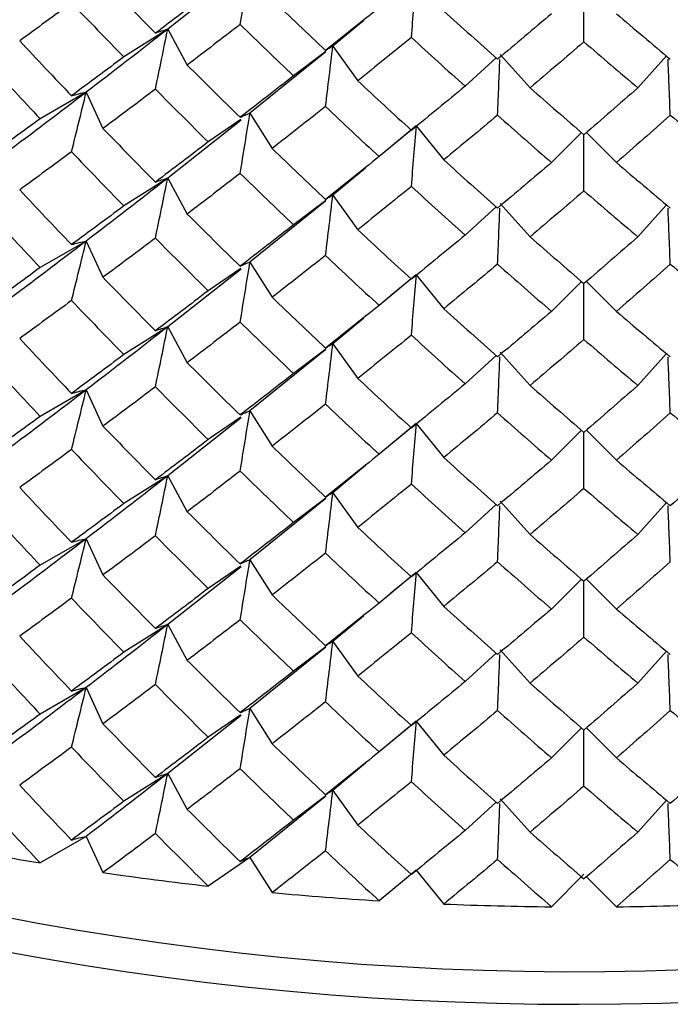
# Paper-space layout '_Isometric' of a CAD drawing. Units: inches. Extents: x -4.21 to 4.21, y -2.22 to 6.34.
# Drawn here: x -2.98 to -2.75, y 1.88 to 2.23 of the extents above; entities that cross this region are included whole.
import ezdxf

# ---------------------------------------------------------------- set-up
doc = ezdxf.new("R2010")
doc.units = ezdxf.units.IN
doc.header["$MEASUREMENT"] = 0

psp = doc.layouts.new('_Isometric')

# ---------------------------------------------------------------- linework, layer by layer
at = {"color": 7, "linetype": 'Continuous', "lineweight": 25}
for p, q in [((-2.90322, 2.24214), (-2.92875, 2.22201)), ((-2.86051, 2.22505), (-2.87125, 2.21616)), ((-2.92875, 2.22201), (-2.94403, 2.21238)), ((-2.92875, 2.22201), (-2.92194, 2.20956)), ((-2.87368, 2.21419), (-2.90011, 2.1928)), ((-2.87371, 2.21431), (-2.88502, 2.2058)), ((-2.87125, 2.21616), (-2.86259, 2.20409)), ((-2.8144, 2.21202), (-2.82523, 2.20221)), ((-2.81308, 2.21322), (-2.80263, 2.20164)), ((-2.75515, 2.21272), (-2.76514, 2.20164)), ((-2.95711, 2.2001), (-2.97311, 2.19086)), ((-2.95711, 2.2001), (-2.95126, 2.18748)), ((-2.90321, 2.19035), (-2.92875, 2.17017)), ((-2.9033, 2.19061), (-2.91465, 2.1828)), ((-2.90011, 2.1928), (-2.89237, 2.18053)), ((-2.84402, 2.18692), (-2.85519, 2.17771)), ((-2.84222, 2.1884), (-2.85178, 2.18047)), ((-2.84222, 2.1884), (-2.83266, 2.17657)), ((-2.78303, 2.18607), (-2.77257, 2.17562)), ((-2.78488, 2.18594), (-2.7952, 2.17562)), ((-2.8599, 2.17373), (-2.87125, 2.16432)), ((-2.92875, 2.17017), (-2.94403, 2.16054)), ((-2.92875, 2.17017), (-2.92194, 2.15772)), ((-2.87368, 2.16235), (-2.90011, 2.14101)), ((-2.87371, 2.16246), (-2.88502, 2.15396)), ((-2.87125, 2.16432), (-2.86259, 2.15225)), ((-2.8144, 2.16019), (-2.82523, 2.15037)), ((-2.81308, 2.16138), (-2.80263, 2.1498)), ((-2.75514, 2.16088), (-2.76514, 2.1498)), ((-2.95711, 2.14831), (-2.97311, 2.13907)), ((-2.95711, 2.14831), (-2.95126, 2.13569)), ((-2.90322, 2.13856), (-2.92875, 2.11843)), ((-2.9033, 2.13881), (-2.91465, 2.13101)), ((-2.90011, 2.14101), (-2.89237, 2.12874)), ((-2.84404, 2.13511), (-2.85519, 2.12591)), ((-2.84222, 2.13661), (-2.85115, 2.12922)), ((-2.84222, 2.13661), (-2.83266, 2.12477)), ((-2.78501, 2.13402), (-2.7952, 2.12383)), ((-2.78301, 2.13426), (-2.77257, 2.12383)), ((-2.86051, 2.12147), (-2.87125, 2.11257)), ((-2.92875, 2.11843), (-2.94403, 2.1088)), ((-2.92875, 2.11843), (-2.92194, 2.10597)), ((-2.87371, 2.11072), (-2.88502, 2.10221)), ((-2.87125, 2.11257), (-2.86259, 2.10051)), ((-2.87368, 2.11061), (-2.90011, 2.08922)), ((-2.8144, 2.10844), (-2.82523, 2.09862)), ((-2.81308, 2.10964), (-2.80263, 2.09805)), ((-2.75515, 2.10913), (-2.76514, 2.09805)), ((-2.95711, 2.09651), (-2.97311, 2.08728)), ((-2.95711, 2.09651), (-2.95126, 2.0839)), ((-2.90321, 2.08676), (-2.92875, 2.06659)), ((-2.9033, 2.08702), (-2.91465, 2.07921)), ((-2.90011, 2.08922), (-2.89237, 2.07694)), ((-2.84402, 2.08333), (-2.85519, 2.07412)), ((-2.84222, 2.08482), (-2.85178, 2.07688)), ((-2.84222, 2.08482), (-2.83266, 2.07298)), ((-2.78488, 2.08236), (-2.7952, 2.07204)), ((-2.78303, 2.08249), (-2.77257, 2.07204)), ((-2.8599, 2.07015), (-2.87125, 2.06073)), ((-2.92875, 2.06659), (-2.94403, 2.05696)), ((-2.92875, 2.06659), (-2.92194, 2.05413)), ((-2.87125, 2.06073), (-2.86259, 2.04867)), ((-2.87368, 2.05877), (-2.90011, 2.03742)), ((-2.87371, 2.05888), (-2.88502, 2.05037)), ((-2.8144, 2.0566), (-2.82523, 2.04678)), ((-2.81308, 2.05779), (-2.80263, 2.04621)), ((-2.75514, 2.05729), (-2.76514, 2.04621)), ((-2.95711, 2.04472), (-2.97311, 2.03549)), ((-2.95711, 2.04472), (-2.95126, 2.0321)), ((-2.90011, 2.03742), (-2.89237, 2.02515)), ((-2.90322, 2.03497), (-2.92875, 2.01484)), ((-2.9033, 2.03522), (-2.91465, 2.02742)), ((-2.84222, 2.03302), (-2.85115, 2.02563)), ((-2.84222, 2.03302), (-2.83266, 2.02119)), ((-2.84404, 2.03153), (-2.85519, 2.02233)), ((-2.78501, 2.03043), (-2.7952, 2.02024)), ((-2.78301, 2.03068), (-2.77257, 2.02024)), ((-2.92875, 2.01484), (-2.94403, 2.00521)), ((-2.92875, 2.01484), (-2.92194, 2.00239)), ((-2.86051, 2.01788), (-2.87125, 2.00899)), ((-2.87125, 2.00899), (-2.86259, 1.99692)), ((-2.87368, 2.00702), (-2.90011, 1.98563)), ((-2.87371, 2.00713), (-2.88502, 1.99863)), ((-2.8144, 2.00485), (-2.82523, 1.99504)), ((-2.81308, 2.00605), (-2.80263, 1.99447)), ((-2.75515, 2.00555), (-2.76514, 1.99447)), ((-2.95711, 1.99293), (-2.97311, 1.98369)), ((-2.95711, 1.99293), (-2.95126, 1.98031)), ((-2.90011, 1.98563), (-2.89237, 1.97336)), ((-2.90321, 1.98318), (-2.92875, 1.963)), ((-2.9033, 1.98344), (-2.91465, 1.97563)), ((-2.84222, 1.98123), (-2.85178, 1.9733)), ((-2.84222, 1.98123), (-2.83266, 1.9694)), ((-2.84402, 1.97975), (-2.85519, 1.97053)), ((-2.78488, 1.97877), (-2.7952, 1.96845)), ((-2.78303, 1.9789), (-2.77257, 1.96845)), ((-2.8599, 1.96656), (-2.87125, 1.95715)), ((-2.92875, 1.963), (-2.94403, 1.95337)), ((-2.92875, 1.963), (-2.92194, 1.95054)), ((-2.87125, 1.95715), (-2.86259, 1.94508)), ((-2.87368, 1.95518), (-2.90011, 1.93384)), ((-2.87371, 1.95529), (-2.88502, 1.94678)), ((-2.81308, 1.95421), (-2.80263, 1.94262)), ((-2.75514, 1.95371), (-2.76514, 1.94262)), ((-2.8144, 1.95302), (-2.82523, 1.94319)), ((-2.95711, 1.94113), (-2.97311, 1.9319)), ((-2.95711, 1.94113), (-2.95126, 1.92852)), ((-2.90011, 1.93384), (-2.91465, 1.92383)), ((-2.90011, 1.93384), (-2.89237, 1.92157)), ((-2.84222, 1.92944), (-2.85519, 1.91874)), ((-2.84222, 1.92944), (-2.83266, 1.9176)), ((-2.78388, 1.92797), (-2.7952, 1.91666)), ((-2.78301, 1.92709), (-2.77257, 1.91666))]:
    psp.add_line(p, q, dxfattribs=at)
for centre, radius, start, end in [((-2.78669, 2.9375), 1.04345, 247.07294, 297.14503), ((-2.78706, 2.9585), 1.0758, 247.6522, 297.11663), ((-2.79635, 3.00446), 1.08703, 258.7261, 260.64203), ((-2.78853, 3.05466), 1.13783, 261.77761, 263.63607), ((-2.7849, 3.08966), 1.17303, 264.74324, 266.56435), ((-2.78392, 3.10763), 1.19103, 267.65482, 269.45752), ((-2.78385, 3.10763), 1.19103, 270.54248, 272.34518)]:
    psp.add_arc(centre, radius, start, end, dxfattribs=at)
for points, knots in [([(-2.90352, 2.22368), (-2.90295, 2.22714), (-2.90238, 2.23062), (-2.90181, 2.2341), (-2.90124, 2.23759), (-2.90067, 2.24109), (-2.90011, 2.2446)], [0, 0, 0, 0, 0.0002921836, 0.0002921836, 0.0002921836, 0.0005844293, 0.0005844293, 0.0005844293, 0.0005844293]), ([(-2.84393, 2.21915), (-2.84364, 2.22263), (-2.84336, 2.22613), (-2.84307, 2.22964), (-2.84279, 2.23315), (-2.8425, 2.23667), (-2.84222, 2.2402)], [0, 0, 0, 0, 0.0002921836, 0.0002921836, 0.0002921836, 0.0005844293, 0.0005844293, 0.0005844293, 0.0005844293]), ([(-2.78388, 2.21764), (-2.78388, 2.22113), (-2.78388, 2.22759), (-2.78388, 2.2341), (-2.78388, 2.23709)], [0, 0, 0, 0, 0.5418908, 1, 1, 1, 1]), ([(-2.93301, 2.22066), (-2.93229, 2.22094), (-2.93158, 2.2212), (-2.93087, 2.22142), (-2.93016, 2.22165), (-2.92945, 2.22185), (-2.92875, 2.22201)], [0, 0, 0, 0, 0.0002923219, 0.0002923219, 0.0002923219, 0.0005847102, 0.0005847102, 0.0005847102, 0.0005847102]), ([(-2.93301, 2.20117), (-2.93229, 2.20462), (-2.93158, 2.20808), (-2.93087, 2.21155), (-2.93016, 2.21503), (-2.92945, 2.21852), (-2.92875, 2.22201)], [0, 0, 0, 0, 0.0002923793, 0.0002923793, 0.0002923793, 0.0005848222, 0.0005848222, 0.0005848222, 0.0005848222]), ([(-2.87381, 2.21464), (-2.87338, 2.21495), (-2.87295, 2.21523), (-2.87252, 2.21548), (-2.8721, 2.21574), (-2.87167, 2.21596), (-2.87125, 2.21616)], [0, 0, 0, 0, 0.0002923219, 0.0002923219, 0.0002923219, 0.0005847102, 0.0005847102, 0.0005847102, 0.0005847102]), ([(-2.87381, 2.19514), (-2.87338, 2.19862), (-2.87295, 2.20211), (-2.87252, 2.20562), (-2.8721, 2.20912), (-2.87167, 2.21263), (-2.87125, 2.21616)], [0, 0, 0, 0, 0.0002923793, 0.0002923793, 0.0002923793, 0.0005848222, 0.0005848222, 0.0005848222, 0.0005848222]), ([(-2.81394, 2.19212), (-2.81379, 2.19562), (-2.81353, 2.20207), (-2.81327, 2.20858), (-2.81315, 2.21155)], [0, 0, 0, 0, 0.542765, 1, 1, 1, 1]), ([(-2.75383, 2.19212), (-2.75398, 2.19562), (-2.75424, 2.20209), (-2.75451, 2.20863), (-2.75463, 2.21163)], [0, 0, 0, 0, 0.540678, 1, 1, 1, 1]), ([(-2.96221, 2.19888), (-2.96135, 2.19914), (-2.9605, 2.19937), (-2.95965, 2.19957), (-2.9588, 2.19978), (-2.95795, 2.19995), (-2.95711, 2.2001)], [0, 0, 0, 0, 0.0002924255, 0.0002924255, 0.0002924255, 0.0005849161, 0.0005849161, 0.0005849161, 0.0005849161]), ([(-2.96221, 2.17937), (-2.96135, 2.1828), (-2.9605, 2.18624), (-2.95965, 2.1897), (-2.9588, 2.19315), (-2.95795, 2.19662), (-2.95711, 2.2001)], [0, 0, 0, 0, 0.0002924255, 0.0002924255, 0.0002924255, 0.0005849161, 0.0005849161, 0.0005849161, 0.0005849161]), ([(-2.90352, 2.19137), (-2.90295, 2.19166), (-2.90238, 2.19193), (-2.90181, 2.19217), (-2.90124, 2.19241), (-2.90067, 2.19262), (-2.90011, 2.1928)], [0, 0, 0, 0, 0.0002924255, 0.0002924255, 0.0002924255, 0.0005849161, 0.0005849161, 0.0005849161, 0.0005849161]), ([(-2.90352, 2.17186), (-2.90295, 2.17532), (-2.90238, 2.1788), (-2.90181, 2.18229), (-2.90124, 2.18579), (-2.90067, 2.18929), (-2.90011, 2.1928)], [0, 0, 0, 0, 0.0002924255, 0.0002924255, 0.0002924255, 0.0005849161, 0.0005849161, 0.0005849161, 0.0005849161]), ([(-2.84393, 2.16733), (-2.84364, 2.17082), (-2.84336, 2.17432), (-2.84307, 2.17783), (-2.84279, 2.18134), (-2.8425, 2.18487), (-2.84222, 2.1884)], [0, 0, 0, 0, 0.0002924255, 0.0002924255, 0.0002924255, 0.0005849161, 0.0005849161, 0.0005849161, 0.0005849161]), ([(-2.78388, 2.16581), (-2.78388, 2.16931), (-2.78388, 2.17579), (-2.78388, 2.18233), (-2.78388, 2.18533)], [0, 0, 0, 0, 0.540986, 1, 1, 1, 1]), ([(-2.93301, 2.16883), (-2.93229, 2.16911), (-2.93158, 2.16936), (-2.93087, 2.16958), (-2.93016, 2.16981), (-2.92945, 2.17), (-2.92875, 2.17017)], [0, 0, 0, 0, 0.0002923793, 0.0002923793, 0.0002923793, 0.0005848222, 0.0005848222, 0.0005848222, 0.0005848222]), ([(-2.93301, 2.14933), (-2.93229, 2.15278), (-2.93158, 2.15624), (-2.93087, 2.15972), (-2.93016, 2.16319), (-2.92945, 2.16667), (-2.92875, 2.17017)], [0, 0, 0, 0, 0.0002923219, 0.0002923219, 0.0002923219, 0.0005847102, 0.0005847102, 0.0005847102, 0.0005847102]), ([(-2.87381, 2.1628), (-2.87338, 2.16311), (-2.87295, 2.16339), (-2.87252, 2.16364), (-2.8721, 2.1639), (-2.87167, 2.16412), (-2.87125, 2.16432)], [0, 0, 0, 0, 0.0002923793, 0.0002923793, 0.0002923793, 0.0005848222, 0.0005848222, 0.0005848222, 0.0005848222]), ([(-2.87381, 2.14331), (-2.87338, 2.14679), (-2.87295, 2.15027), (-2.87252, 2.15378), (-2.8721, 2.15728), (-2.87167, 2.16079), (-2.87125, 2.16432)], [0, 0, 0, 0, 0.0002923219, 0.0002923219, 0.0002923219, 0.0005847102, 0.0005847102, 0.0005847102, 0.0005847102]), ([(-2.81394, 2.14028), (-2.81379, 2.14378), (-2.81353, 2.15023), (-2.81327, 2.15674), (-2.81315, 2.15972)], [0, 0, 0, 0, 0.542584, 1, 1, 1, 1]), ([(-2.75383, 2.14028), (-2.75398, 2.14378), (-2.75424, 2.15025), (-2.75451, 2.15679), (-2.75463, 2.15979)], [0, 0, 0, 0, 0.540483, 1, 1, 1, 1]), ([(-2.96221, 2.14706), (-2.96135, 2.14732), (-2.9605, 2.14755), (-2.95965, 2.14776), (-2.9588, 2.14797), (-2.95795, 2.14815), (-2.95711, 2.14831)], [0, 0, 0, 0, 0.0002921836, 0.0002921836, 0.0002921836, 0.0005844293, 0.0005844293, 0.0005844293, 0.0005844293]), ([(-2.96221, 2.1276), (-2.96135, 2.13103), (-2.9605, 2.13447), (-2.95965, 2.13792), (-2.9588, 2.14137), (-2.95795, 2.14483), (-2.95711, 2.14831)], [0, 0, 0, 0, 0.0002921836, 0.0002921836, 0.0002921836, 0.0005844293, 0.0005844293, 0.0005844293, 0.0005844293]), ([(-2.90352, 2.13955), (-2.90295, 2.13984), (-2.90238, 2.14012), (-2.90181, 2.14036), (-2.90124, 2.14061), (-2.90067, 2.14082), (-2.90011, 2.14101)], [0, 0, 0, 0, 0.0002921836, 0.0002921836, 0.0002921836, 0.0005844293, 0.0005844293, 0.0005844293, 0.0005844293]), ([(-2.90352, 2.12009), (-2.90295, 2.12356), (-2.90238, 2.12703), (-2.90181, 2.13052), (-2.90124, 2.134), (-2.90067, 2.1375), (-2.90011, 2.14101)], [0, 0, 0, 0, 0.0002921836, 0.0002921836, 0.0002921836, 0.0005844293, 0.0005844293, 0.0005844293, 0.0005844293]), ([(-2.84393, 2.11556), (-2.84364, 2.11905), (-2.84336, 2.12254), (-2.84307, 2.12605), (-2.84279, 2.12956), (-2.8425, 2.13308), (-2.84222, 2.13661)], [0, 0, 0, 0, 0.0002921836, 0.0002921836, 0.0002921836, 0.0005844293, 0.0005844293, 0.0005844293, 0.0005844293]), ([(-2.78388, 2.11405), (-2.78388, 2.11755), (-2.78388, 2.124), (-2.78388, 2.13052), (-2.78388, 2.1335)], [0, 0, 0, 0, 0.541891, 1, 1, 1, 1]), ([(-2.93301, 2.11708), (-2.93229, 2.11736), (-2.93158, 2.11761), (-2.93087, 2.11784), (-2.93016, 2.11806), (-2.92945, 2.11826), (-2.92875, 2.11843)], [0, 0, 0, 0, 0.0002923219, 0.0002923219, 0.0002923219, 0.0005847102, 0.0005847102, 0.0005847102, 0.0005847102]), ([(-2.93301, 2.09758), (-2.93229, 2.10103), (-2.93158, 2.1045), (-2.93087, 2.10797), (-2.93016, 2.11144), (-2.92945, 2.11493), (-2.92875, 2.11843)], [0, 0, 0, 0, 0.0002923793, 0.0002923793, 0.0002923793, 0.0005848222, 0.0005848222, 0.0005848222, 0.0005848222]), ([(-2.87381, 2.11105), (-2.87338, 2.11136), (-2.87295, 2.11164), (-2.87252, 2.1119), (-2.8721, 2.11215), (-2.87167, 2.11238), (-2.87125, 2.11257)], [0, 0, 0, 0, 0.0002923219, 0.0002923219, 0.0002923219, 0.0005847102, 0.0005847102, 0.0005847102, 0.0005847102]), ([(-2.87381, 2.09156), (-2.87338, 2.09504), (-2.87295, 2.09853), (-2.87252, 2.10203), (-2.8721, 2.10553), (-2.87167, 2.10905), (-2.87125, 2.11257)], [0, 0, 0, 0, 0.0002923793, 0.0002923793, 0.0002923793, 0.0005848222, 0.0005848222, 0.0005848222, 0.0005848222]), ([(-2.81394, 2.08853), (-2.81379, 2.09203), (-2.81353, 2.09848), (-2.81327, 2.10499), (-2.81315, 2.10797)], [0, 0, 0, 0, 0.542765, 1, 1, 1, 1]), ([(-2.75383, 2.08853), (-2.75398, 2.09203), (-2.75424, 2.0985), (-2.75451, 2.10504), (-2.75463, 2.10804)], [0, 0, 0, 0, 0.540678, 1, 1, 1, 1]), ([(-2.96221, 2.09529), (-2.96135, 2.09555), (-2.9605, 2.09578), (-2.95965, 2.09599), (-2.9588, 2.09619), (-2.95795, 2.09637), (-2.95711, 2.09651)], [0, 0, 0, 0, 0.0002924255, 0.0002924255, 0.0002924255, 0.0005849161, 0.0005849161, 0.0005849161, 0.0005849161]), ([(-2.96221, 2.07578), (-2.96135, 2.07921), (-2.9605, 2.08265), (-2.95965, 2.08611), (-2.9588, 2.08957), (-2.95795, 2.09303), (-2.95711, 2.09651)], [0, 0, 0, 0, 0.0002924255, 0.0002924255, 0.0002924255, 0.0005849161, 0.0005849161, 0.0005849161, 0.0005849161]), ([(-2.90352, 2.08778), (-2.90295, 2.08808), (-2.90238, 2.08835), (-2.90181, 2.08859), (-2.90124, 2.08882), (-2.90067, 2.08904), (-2.90011, 2.08922)], [0, 0, 0, 0, 0.0002924255, 0.0002924255, 0.0002924255, 0.0005849161, 0.0005849161, 0.0005849161, 0.0005849161]), ([(-2.90352, 2.06827), (-2.90295, 2.07174), (-2.90238, 2.07522), (-2.90181, 2.07871), (-2.90124, 2.0822), (-2.90067, 2.0857), (-2.90011, 2.08922)], [0, 0, 0, 0, 0.0002924255, 0.0002924255, 0.0002924255, 0.0005849161, 0.0005849161, 0.0005849161, 0.0005849161]), ([(-2.84393, 2.06374), (-2.84364, 2.06723), (-2.84336, 2.07073), (-2.84307, 2.07424), (-2.84279, 2.07776), (-2.8425, 2.08128), (-2.84222, 2.08482)], [0, 0, 0, 0, 0.0002924255, 0.0002924255, 0.0002924255, 0.0005849161, 0.0005849161, 0.0005849161, 0.0005849161]), ([(-2.78388, 2.06223), (-2.78388, 2.06573), (-2.78388, 2.0722), (-2.78388, 2.07874), (-2.78388, 2.08174)], [0, 0, 0, 0, 0.540986, 1, 1, 1, 1]), ([(-2.93301, 2.06524), (-2.93229, 2.06552), (-2.93158, 2.06577), (-2.93087, 2.066), (-2.93016, 2.06622), (-2.92945, 2.06642), (-2.92875, 2.06659)], [0, 0, 0, 0, 0.0002923793, 0.0002923793, 0.0002923793, 0.0005848222, 0.0005848222, 0.0005848222, 0.0005848222]), ([(-2.93301, 2.04575), (-2.93229, 2.0492), (-2.93158, 2.05266), (-2.93087, 2.05613), (-2.93016, 2.0596), (-2.92945, 2.06309), (-2.92875, 2.06659)], [0, 0, 0, 0, 0.0002923219, 0.0002923219, 0.0002923219, 0.0005847102, 0.0005847102, 0.0005847102, 0.0005847102]), ([(-2.87381, 2.05922), (-2.87338, 2.05952), (-2.87295, 2.05981), (-2.87252, 2.06006), (-2.8721, 2.06031), (-2.87167, 2.06054), (-2.87125, 2.06073)], [0, 0, 0, 0, 0.0002923793, 0.0002923793, 0.0002923793, 0.0005848222, 0.0005848222, 0.0005848222, 0.0005848222]), ([(-2.87381, 2.03972), (-2.87338, 2.0432), (-2.87295, 2.04669), (-2.87252, 2.05019), (-2.8721, 2.05369), (-2.87167, 2.05721), (-2.87125, 2.06073)], [0, 0, 0, 0, 0.0002923219, 0.0002923219, 0.0002923219, 0.0005847102, 0.0005847102, 0.0005847102, 0.0005847102]), ([(-2.81394, 2.0367), (-2.81379, 2.0402), (-2.81353, 2.04664), (-2.81327, 2.05315), (-2.81315, 2.05613)], [0, 0, 0, 0, 0.542584, 1, 1, 1, 1]), ([(-2.75383, 2.0367), (-2.75398, 2.0402), (-2.75424, 2.04667), (-2.75451, 2.0532), (-2.75463, 2.05621)], [0, 0, 0, 0, 0.540483, 1, 1, 1, 1]), ([(-2.96221, 2.04347), (-2.96135, 2.04373), (-2.9605, 2.04397), (-2.95965, 2.04418), (-2.9588, 2.04439), (-2.95795, 2.04457), (-2.95711, 2.04472)], [0, 0, 0, 0, 0.0002921836, 0.0002921836, 0.0002921836, 0.0005844293, 0.0005844293, 0.0005844293, 0.0005844293]), ([(-2.96221, 2.02402), (-2.96135, 2.02744), (-2.9605, 2.03088), (-2.95965, 2.03433), (-2.9588, 2.03778), (-2.95795, 2.04125), (-2.95711, 2.04472)], [0, 0, 0, 0, 0.0002921836, 0.0002921836, 0.0002921836, 0.0005844293, 0.0005844293, 0.0005844293, 0.0005844293]), ([(-2.90352, 2.03596), (-2.90295, 2.03626), (-2.90238, 2.03653), (-2.90181, 2.03678), (-2.90124, 2.03702), (-2.90067, 2.03724), (-2.90011, 2.03742)], [0, 0, 0, 0, 0.0002921836, 0.0002921836, 0.0002921836, 0.0005844293, 0.0005844293, 0.0005844293, 0.0005844293]), ([(-2.90352, 2.01651), (-2.90295, 2.01997), (-2.90238, 2.02344), (-2.90181, 2.02693), (-2.90124, 2.03042), (-2.90067, 2.03392), (-2.90011, 2.03742)], [0, 0, 0, 0, 0.0002921836, 0.0002921836, 0.0002921836, 0.0005844293, 0.0005844293, 0.0005844293, 0.0005844293]), ([(-2.84393, 2.01198), (-2.84364, 2.01546), (-2.84336, 2.01896), (-2.84307, 2.02247), (-2.84279, 2.02597), (-2.8425, 2.02949), (-2.84222, 2.03302)], [0, 0, 0, 0, 0.0002921836, 0.0002921836, 0.0002921836, 0.0005844293, 0.0005844293, 0.0005844293, 0.0005844293]), ([(-2.78388, 2.01046), (-2.78388, 2.01396), (-2.78388, 2.02042), (-2.78388, 2.02693), (-2.78388, 2.02992)], [0, 0, 0, 0, 0.541891, 1, 1, 1, 1]), ([(-2.93301, 2.01349), (-2.93229, 2.01377), (-2.93158, 2.01403), (-2.93087, 2.01425), (-2.93016, 2.01448), (-2.92945, 2.01467), (-2.92875, 2.01484)], [0, 0, 0, 0, 0.0002923219, 0.0002923219, 0.0002923219, 0.0005847102, 0.0005847102, 0.0005847102, 0.0005847102]), ([(-2.93301, 1.994), (-2.93229, 1.99745), (-2.93158, 2.00091), (-2.93087, 2.00438), (-2.93016, 2.00786), (-2.92945, 2.01134), (-2.92875, 2.01484)], [0, 0, 0, 0, 0.0002923793, 0.0002923793, 0.0002923793, 0.0005848222, 0.0005848222, 0.0005848222, 0.0005848222]), ([(-2.87381, 2.00747), (-2.87338, 2.00778), (-2.87295, 2.00806), (-2.87252, 2.00831), (-2.8721, 2.00857), (-2.87167, 2.00879), (-2.87125, 2.00899)], [0, 0, 0, 0, 0.0002923219, 0.0002923219, 0.0002923219, 0.0005847102, 0.0005847102, 0.0005847102, 0.0005847102]), ([(-2.87381, 1.98797), (-2.87338, 1.99145), (-2.87295, 1.99494), (-2.87252, 1.99844), (-2.8721, 2.00195), (-2.87167, 2.00546), (-2.87125, 2.00899)], [0, 0, 0, 0, 0.0002923793, 0.0002923793, 0.0002923793, 0.0005848222, 0.0005848222, 0.0005848222, 0.0005848222]), ([(-2.81394, 1.98495), (-2.81379, 1.98845), (-2.81353, 1.99489), (-2.81327, 2.0014), (-2.81315, 2.00438)], [0, 0, 0, 0, 0.542765, 1, 1, 1, 1]), ([(-2.75383, 1.98495), (-2.75398, 1.98845), (-2.75424, 1.99492), (-2.75451, 2.00145), (-2.75463, 2.00446)], [0, 0, 0, 0, 0.540678, 1, 1, 1, 1]), ([(-2.96221, 1.99171), (-2.96135, 1.99197), (-2.9605, 1.9922), (-2.95965, 1.9924), (-2.9588, 1.99261), (-2.95795, 1.99278), (-2.95711, 1.99293)], [0, 0, 0, 0, 0.0002924255, 0.0002924255, 0.0002924255, 0.0005849161, 0.0005849161, 0.0005849161, 0.0005849161]), ([(-2.96221, 1.97219), (-2.96135, 1.97563), (-2.9605, 1.97907), (-2.95965, 1.98252), (-2.9588, 1.98598), (-2.95795, 1.98945), (-2.95711, 1.99293)], [0, 0, 0, 0, 0.0002924255, 0.0002924255, 0.0002924255, 0.0005849161, 0.0005849161, 0.0005849161, 0.0005849161]), ([(-2.90352, 1.9842), (-2.90295, 1.98449), (-2.90238, 1.98476), (-2.90181, 1.985), (-2.90124, 1.98524), (-2.90067, 1.98545), (-2.90011, 1.98563)], [0, 0, 0, 0, 0.0002924255, 0.0002924255, 0.0002924255, 0.0005849161, 0.0005849161, 0.0005849161, 0.0005849161]), ([(-2.90352, 1.96468), (-2.90295, 1.96815), (-2.90238, 1.97163), (-2.90181, 1.97512), (-2.90124, 1.97861), (-2.90067, 1.98212), (-2.90011, 1.98563)], [0, 0, 0, 0, 0.0002924255, 0.0002924255, 0.0002924255, 0.0005849161, 0.0005849161, 0.0005849161, 0.0005849161]), ([(-2.84393, 1.96015), (-2.84364, 1.96364), (-2.84336, 1.96715), (-2.84307, 1.97066), (-2.84279, 1.97417), (-2.8425, 1.9777), (-2.84222, 1.98123)], [0, 0, 0, 0, 0.0002924255, 0.0002924255, 0.0002924255, 0.0005849161, 0.0005849161, 0.0005849161, 0.0005849161]), ([(-2.78388, 1.95864), (-2.78388, 1.96214), (-2.78388, 1.96862), (-2.78388, 1.97515), (-2.78388, 1.97815)], [0, 0, 0, 0, 0.540986, 1, 1, 1, 1]), ([(-2.93301, 1.96166), (-2.93229, 1.96194), (-2.93158, 1.96219), (-2.93087, 1.96241), (-2.93016, 1.96264), (-2.92945, 1.96283), (-2.92875, 1.963)], [0, 0, 0, 0, 0.0002923793, 0.0002923793, 0.0002923793, 0.0005848222, 0.0005848222, 0.0005848222, 0.0005848222]), ([(-2.93301, 1.94216), (-2.93229, 1.94561), (-2.93158, 1.94907), (-2.93087, 1.95254), (-2.93016, 1.95602), (-2.92945, 1.9595), (-2.92875, 1.963)], [0, 0, 0, 0, 0.0002923219, 0.0002923219, 0.0002923219, 0.0005847102, 0.0005847102, 0.0005847102, 0.0005847102]), ([(-2.87381, 1.95563), (-2.87338, 1.95594), (-2.87295, 1.95622), (-2.87252, 1.95647), (-2.8721, 1.95673), (-2.87167, 1.95695), (-2.87125, 1.95715)], [0, 0, 0, 0, 0.0002923793, 0.0002923793, 0.0002923793, 0.0005848222, 0.0005848222, 0.0005848222, 0.0005848222]), ([(-2.87381, 1.93614), (-2.87338, 1.93961), (-2.87295, 1.9431), (-2.87252, 1.9466), (-2.8721, 1.95011), (-2.87167, 1.95362), (-2.87125, 1.95715)], [0, 0, 0, 0, 0.0002923219, 0.0002923219, 0.0002923219, 0.0005847102, 0.0005847102, 0.0005847102, 0.0005847102]), ([(-2.81394, 1.93311), (-2.81379, 1.93661), (-2.81353, 1.94306), (-2.81327, 1.94957), (-2.81315, 1.95255)], [0, 0, 0, 0, 0.542584, 1, 1, 1, 1]), ([(-2.75383, 1.93311), (-2.75398, 1.93661), (-2.75424, 1.94308), (-2.75451, 1.94962), (-2.75463, 1.95262)], [0, 0, 0, 0, 0.540483, 1, 1, 1, 1]), ([(-2.96221, 1.93988), (-2.96135, 1.94015), (-2.9605, 1.94038), (-2.95965, 1.94059), (-2.9588, 1.9408), (-2.95795, 1.94098), (-2.95711, 1.94113)], [0, 0, 0, 0, 0.0002921836, 0.0002921836, 0.0002921836, 0.0005844293, 0.0005844293, 0.0005844293, 0.0005844293]), ([(-2.90352, 1.93237), (-2.90295, 1.93267), (-2.90238, 1.93295), (-2.90181, 1.93319), (-2.90124, 1.93343), (-2.90067, 1.93365), (-2.90011, 1.93384)], [0, 0, 0, 0, 0.0002921836, 0.0002921836, 0.0002921836, 0.0005844293, 0.0005844293, 0.0005844293, 0.0005844293])]:
    psp.add_open_spline(points, degree=3, knots=knots, dxfattribs=at)
for points in [[(-2.95126, 2.23928), (-2.9452, 2.23303), (-2.93911, 2.22683), (-2.93301, 2.22066)], [(-2.91465, 2.23459), (-2.92078, 2.22991), (-2.9269, 2.22526), (-2.93301, 2.22066)], [(-2.96221, 2.23119), (-2.96824, 2.22675), (-2.97426, 2.22235), (-2.98025, 2.21799)], [(-2.96221, 2.23119), (-2.95617, 2.22488), (-2.95011, 2.21861), (-2.94403, 2.21238)], [(-2.89237, 2.23232), (-2.8862, 2.22639), (-2.88001, 2.22049), (-2.87381, 2.21464)], [(-2.85519, 2.2295), (-2.86141, 2.2245), (-2.86761, 2.21955), (-2.87381, 2.21464)], [(-2.83266, 2.22836), (-2.82643, 2.22274), (-2.82018, 2.21715), (-2.81394, 2.21161)], [(-2.7952, 2.22742), (-2.80144, 2.22211), (-2.80769, 2.21684), (-2.81394, 2.21161)], [(-2.77257, 2.22742), (-2.76633, 2.22211), (-2.76008, 2.21684), (-2.75383, 2.21161)], [(-2.92875, 2.22201), (-2.93825, 2.2146), (-2.94771, 2.20729), (-2.95711, 2.2001)], [(-2.90352, 2.22368), (-2.90968, 2.21893), (-2.91582, 2.21422), (-2.92194, 2.20956)], [(-2.90352, 2.22368), (-2.89737, 2.21768), (-2.8912, 2.21172), (-2.88502, 2.2058)], [(-2.98025, 2.21799), (-2.97426, 2.21157), (-2.96824, 2.2052), (-2.96221, 2.19888)], [(-2.84393, 2.21915), (-2.85016, 2.21409), (-2.85638, 2.20907), (-2.86259, 2.20409)], [(-2.84393, 2.21915), (-2.83771, 2.21346), (-2.83148, 2.20781), (-2.82523, 2.20221)], [(-2.78388, 2.21764), (-2.79013, 2.21226), (-2.79638, 2.20693), (-2.80263, 2.20164)], [(-2.78388, 2.21764), (-2.77764, 2.21226), (-2.77139, 2.20693), (-2.76514, 2.20164)], [(-2.99106, 2.21015), (-2.9851, 2.20368), (-2.97912, 2.19725), (-2.97311, 2.19086)], [(-2.94403, 2.21238), (-2.95011, 2.20784), (-2.95617, 2.20334), (-2.96221, 2.19888)], [(-2.92194, 2.20956), (-2.91582, 2.20345), (-2.90968, 2.19739), (-2.90352, 2.19137)], [(-2.88502, 2.2058), (-2.8912, 2.20094), (-2.89737, 2.19613), (-2.90352, 2.19137)], [(-2.86259, 2.20409), (-2.85638, 2.1983), (-2.85016, 2.19254), (-2.84393, 2.18684)], [(-2.95711, 2.2001), (-2.96651, 2.19291), (-2.97586, 2.18584), (-2.98514, 2.17889)], [(-2.93301, 2.20117), (-2.93911, 2.19656), (-2.94519, 2.192), (-2.95126, 2.18748)], [(-2.93301, 2.20117), (-2.92691, 2.195), (-2.92078, 2.18887), (-2.91465, 2.1828)], [(-2.82523, 2.20221), (-2.83147, 2.19704), (-2.83771, 2.19192), (-2.84393, 2.18684)], [(-2.80263, 2.20164), (-2.79639, 2.19616), (-2.79014, 2.19072), (-2.78388, 2.18533)], [(-2.76514, 2.20164), (-2.77138, 2.19616), (-2.77763, 2.19072), (-2.78388, 2.18533)], [(-2.87381, 2.19514), (-2.88001, 2.19023), (-2.8862, 2.18535), (-2.89237, 2.18053)], [(-2.87381, 2.19514), (-2.86762, 2.18928), (-2.86141, 2.18347), (-2.85519, 2.17771)], [(-2.97311, 2.19086), (-2.97912, 2.18646), (-2.9851, 2.18211), (-2.99106, 2.17781)], [(-2.81394, 2.19212), (-2.82018, 2.18689), (-2.82642, 2.1817), (-2.83266, 2.17657)], [(-2.81394, 2.19212), (-2.80769, 2.18657), (-2.80145, 2.18107), (-2.7952, 2.17562)], [(-2.75383, 2.19212), (-2.76008, 2.18657), (-2.76632, 2.18107), (-2.77257, 2.17562)], [(-2.75383, 2.19212), (-2.74759, 2.18689), (-2.74135, 2.1817), (-2.73511, 2.17657)], [(-2.95126, 2.18748), (-2.94519, 2.18122), (-2.93911, 2.175), (-2.93301, 2.16883)], [(-2.91465, 2.1828), (-2.92078, 2.17809), (-2.92691, 2.17343), (-2.93301, 2.16883)], [(-2.96221, 2.17937), (-2.96824, 2.17491), (-2.97426, 2.1705), (-2.98025, 2.16614)], [(-2.96221, 2.17937), (-2.95617, 2.17304), (-2.95011, 2.16676), (-2.94403, 2.16054)], [(-2.89237, 2.18053), (-2.8862, 2.17457), (-2.88001, 2.16866), (-2.87381, 2.1628)], [(-2.85519, 2.17771), (-2.86141, 2.17269), (-2.86762, 2.16772), (-2.87381, 2.1628)], [(-2.83266, 2.17657), (-2.82642, 2.17092), (-2.82018, 2.16532), (-2.81394, 2.15978)], [(-2.7952, 2.17562), (-2.80145, 2.17029), (-2.80769, 2.16501), (-2.81394, 2.15978)], [(-2.77257, 2.17562), (-2.76632, 2.17029), (-2.76008, 2.16501), (-2.75383, 2.15978)], [(-2.92875, 2.17017), (-2.93826, 2.16275), (-2.94772, 2.15546), (-2.95711, 2.14831)], [(-2.90352, 2.17186), (-2.90968, 2.16709), (-2.91582, 2.16238), (-2.92194, 2.15772)], [(-2.90352, 2.17186), (-2.89737, 2.16584), (-2.8912, 2.15987), (-2.88502, 2.15396)], [(-2.98025, 2.16614), (-2.97426, 2.15973), (-2.96824, 2.15336), (-2.96221, 2.14706)], [(-2.84393, 2.16733), (-2.85016, 2.16225), (-2.85638, 2.15722), (-2.86259, 2.15225)], [(-2.84393, 2.16733), (-2.83771, 2.16162), (-2.83147, 2.15597), (-2.82523, 2.15037)], [(-2.78388, 2.16581), (-2.79014, 2.16042), (-2.79639, 2.15508), (-2.80263, 2.1498)], [(-2.78388, 2.16581), (-2.77763, 2.16042), (-2.77138, 2.15508), (-2.76514, 2.1498)], [(-2.94403, 2.16054), (-2.95011, 2.15599), (-2.95617, 2.1515), (-2.96221, 2.14706)], [(-2.99106, 2.15831), (-2.9851, 2.15184), (-2.97911, 2.14543), (-2.97311, 2.13907)], [(-2.92194, 2.15772), (-2.91582, 2.1516), (-2.90968, 2.14555), (-2.90352, 2.13955)], [(-2.88502, 2.15396), (-2.8912, 2.1491), (-2.89737, 2.14429), (-2.90352, 2.13955)], [(-2.86259, 2.15225), (-2.85638, 2.14645), (-2.85016, 2.14071), (-2.84393, 2.13502)], [(-2.93301, 2.14933), (-2.93911, 2.14473), (-2.9452, 2.14018), (-2.95126, 2.13569)], [(-2.93301, 2.14933), (-2.9269, 2.14317), (-2.92078, 2.13706), (-2.91465, 2.13101)], [(-2.82523, 2.15037), (-2.83148, 2.14519), (-2.83771, 2.14008), (-2.84393, 2.13502)], [(-2.80263, 2.1498), (-2.79638, 2.14431), (-2.79013, 2.13888), (-2.78388, 2.1335)], [(-2.76514, 2.1498), (-2.77139, 2.14431), (-2.77764, 2.13888), (-2.78388, 2.1335)], [(-2.95711, 2.14831), (-2.96651, 2.14116), (-2.97585, 2.1341), (-2.98514, 2.12715)], [(-2.87381, 2.14331), (-2.88001, 2.13839), (-2.8862, 2.13354), (-2.89237, 2.12874)], [(-2.87381, 2.14331), (-2.86761, 2.13745), (-2.86141, 2.13165), (-2.85519, 2.12591)], [(-2.97311, 2.13907), (-2.97911, 2.13469), (-2.9851, 2.13035), (-2.99106, 2.12606)], [(-2.81394, 2.14028), (-2.82018, 2.13506), (-2.82643, 2.12989), (-2.83266, 2.12477)], [(-2.81394, 2.14028), (-2.80769, 2.13474), (-2.80144, 2.12926), (-2.7952, 2.12383)], [(-2.75383, 2.14028), (-2.76008, 2.13474), (-2.76633, 2.12926), (-2.77257, 2.12383)], [(-2.75383, 2.14028), (-2.74759, 2.13506), (-2.74134, 2.12989), (-2.73511, 2.12477)], [(-2.95126, 2.13569), (-2.9452, 2.12945), (-2.93911, 2.12324), (-2.93301, 2.11708)], [(-2.91465, 2.13101), (-2.92078, 2.12632), (-2.9269, 2.12168), (-2.93301, 2.11708)], [(-2.89237, 2.12874), (-2.8862, 2.1228), (-2.88001, 2.11691), (-2.87381, 2.11105)], [(-2.96221, 2.1276), (-2.96824, 2.12316), (-2.97426, 2.11876), (-2.98025, 2.1144)], [(-2.96221, 2.1276), (-2.95617, 2.12129), (-2.95011, 2.11502), (-2.94403, 2.1088)], [(-2.85519, 2.12591), (-2.86141, 2.12092), (-2.86761, 2.11596), (-2.87381, 2.11105)], [(-2.83266, 2.12477), (-2.82643, 2.11915), (-2.82018, 2.11357), (-2.81394, 2.10803)], [(-2.7952, 2.12383), (-2.80144, 2.11852), (-2.80769, 2.11325), (-2.81394, 2.10803)], [(-2.77257, 2.12383), (-2.76633, 2.11852), (-2.76008, 2.11325), (-2.75383, 2.10803)], [(-2.92875, 2.11843), (-2.93825, 2.11101), (-2.94771, 2.1037), (-2.95711, 2.09651)], [(-2.90352, 2.12009), (-2.90968, 2.11534), (-2.91582, 2.11064), (-2.92194, 2.10597)], [(-2.90352, 2.12009), (-2.89737, 2.11409), (-2.8912, 2.10813), (-2.88502, 2.10221)], [(-2.98025, 2.1144), (-2.97426, 2.10799), (-2.96824, 2.10162), (-2.96221, 2.09529)], [(-2.84393, 2.11556), (-2.85016, 2.1105), (-2.85638, 2.10548), (-2.86259, 2.10051)], [(-2.84393, 2.11556), (-2.83771, 2.10987), (-2.83148, 2.10423), (-2.82523, 2.09862)], [(-2.78388, 2.11405), (-2.79013, 2.10868), (-2.79638, 2.10334), (-2.80263, 2.09805)], [(-2.78388, 2.11405), (-2.77764, 2.10868), (-2.77139, 2.10334), (-2.76514, 2.09805)], [(-2.94403, 2.1088), (-2.95011, 2.10425), (-2.95617, 2.09975), (-2.96221, 2.09529)], [(-2.99106, 2.10656), (-2.9851, 2.10009), (-2.97912, 2.09366), (-2.97311, 2.08728)], [(-2.92194, 2.10597), (-2.91582, 2.09986), (-2.90968, 2.0938), (-2.90352, 2.08778)], [(-2.88502, 2.10221), (-2.8912, 2.09736), (-2.89737, 2.09255), (-2.90352, 2.08778)], [(-2.86259, 2.10051), (-2.85638, 2.09471), (-2.85016, 2.08896), (-2.84393, 2.08325)], [(-2.93301, 2.09758), (-2.93911, 2.09297), (-2.94519, 2.08841), (-2.95126, 2.0839)], [(-2.93301, 2.09758), (-2.92691, 2.09141), (-2.92078, 2.08529), (-2.91465, 2.07921)], [(-2.82523, 2.09862), (-2.83147, 2.09345), (-2.83771, 2.08833), (-2.84393, 2.08325)], [(-2.80263, 2.09805), (-2.79639, 2.09257), (-2.79014, 2.08713), (-2.78388, 2.08174)], [(-2.76514, 2.09805), (-2.77138, 2.09257), (-2.77763, 2.08713), (-2.78388, 2.08174)], [(-2.95711, 2.09651), (-2.96651, 2.08932), (-2.97586, 2.08225), (-2.98514, 2.07531)], [(-2.87381, 2.09156), (-2.88001, 2.08664), (-2.8862, 2.08177), (-2.89237, 2.07694)], [(-2.87381, 2.09156), (-2.86762, 2.0857), (-2.86141, 2.07988), (-2.85519, 2.07412)], [(-2.97311, 2.08728), (-2.97912, 2.08288), (-2.9851, 2.07852), (-2.99106, 2.07422)], [(-2.81394, 2.08853), (-2.82018, 2.0833), (-2.82642, 2.07812), (-2.83266, 2.07298)], [(-2.81394, 2.08853), (-2.80769, 2.08299), (-2.80145, 2.07749), (-2.7952, 2.07204)], [(-2.75383, 2.08853), (-2.76008, 2.08299), (-2.76632, 2.07749), (-2.77257, 2.07204)], [(-2.75383, 2.08853), (-2.74759, 2.0833), (-2.74135, 2.07812), (-2.73511, 2.07298)], [(-2.95126, 2.0839), (-2.94519, 2.07763), (-2.93911, 2.07141), (-2.93301, 2.06524)], [(-2.91465, 2.07921), (-2.92078, 2.07451), (-2.92691, 2.06985), (-2.93301, 2.06524)], [(-2.89237, 2.07694), (-2.8862, 2.07099), (-2.88001, 2.06507), (-2.87381, 2.05922)], [(-2.96221, 2.07578), (-2.96824, 2.07132), (-2.97426, 2.06691), (-2.98025, 2.06256)], [(-2.96221, 2.07578), (-2.95617, 2.06945), (-2.95011, 2.06318), (-2.94403, 2.05696)], [(-2.85519, 2.07412), (-2.86141, 2.0691), (-2.86762, 2.06413), (-2.87381, 2.05922)], [(-2.83266, 2.07298), (-2.82642, 2.06733), (-2.82018, 2.06174), (-2.81394, 2.05619)], [(-2.7952, 2.07204), (-2.80145, 2.06671), (-2.80769, 2.06142), (-2.81394, 2.05619)], [(-2.77257, 2.07204), (-2.76632, 2.06671), (-2.76008, 2.06142), (-2.75383, 2.05619)], [(-2.73511, 2.07298), (-2.74135, 2.06733), (-2.74759, 2.06174), (-2.75383, 2.05619)], [(-2.92875, 2.06659), (-2.93826, 2.05916), (-2.94772, 2.05187), (-2.95711, 2.04472)], [(-2.90352, 2.06827), (-2.90968, 2.06351), (-2.91582, 2.05879), (-2.92194, 2.05413)], [(-2.90352, 2.06827), (-2.89737, 2.06225), (-2.8912, 2.05628), (-2.88502, 2.05037)], [(-2.84393, 2.06374), (-2.85016, 2.05866), (-2.85638, 2.05364), (-2.86259, 2.04867)], [(-2.84393, 2.06374), (-2.83771, 2.05804), (-2.83147, 2.05238), (-2.82523, 2.04678)], [(-2.98025, 2.06256), (-2.97426, 2.05614), (-2.96824, 2.04978), (-2.96221, 2.04347)], [(-2.78388, 2.06223), (-2.79014, 2.05684), (-2.79639, 2.0515), (-2.80263, 2.04621)], [(-2.78388, 2.06223), (-2.77763, 2.05684), (-2.77138, 2.0515), (-2.76514, 2.04621)], [(-2.94403, 2.05696), (-2.95011, 2.05241), (-2.95617, 2.04791), (-2.96221, 2.04347)], [(-2.99106, 2.05473), (-2.9851, 2.04826), (-2.97911, 2.04184), (-2.97311, 2.03549)], [(-2.92194, 2.05413), (-2.91582, 2.04802), (-2.90968, 2.04196), (-2.90352, 2.03596)], [(-2.88502, 2.05037), (-2.8912, 2.04551), (-2.89737, 2.04071), (-2.90352, 2.03596)], [(-2.93301, 2.04575), (-2.93911, 2.04114), (-2.9452, 2.0366), (-2.95126, 2.0321)], [(-2.93301, 2.04575), (-2.9269, 2.03958), (-2.92078, 2.03347), (-2.91465, 2.02742)], [(-2.86259, 2.04867), (-2.85638, 2.04287), (-2.85016, 2.03712), (-2.84393, 2.03143)], [(-2.82523, 2.04678), (-2.83148, 2.04161), (-2.83771, 2.03649), (-2.84393, 2.03143)], [(-2.80263, 2.04621), (-2.79638, 2.04072), (-2.79013, 2.03529), (-2.78388, 2.02992)], [(-2.76514, 2.04621), (-2.77139, 2.04072), (-2.77764, 2.03529), (-2.78388, 2.02992)], [(-2.95711, 2.04472), (-2.96651, 2.03757), (-2.97585, 2.03051), (-2.98514, 2.02357)], [(-2.87381, 2.03972), (-2.88001, 2.03481), (-2.8862, 2.02995), (-2.89237, 2.02515)], [(-2.87381, 2.03972), (-2.86761, 2.03387), (-2.86141, 2.02807), (-2.85519, 2.02233)], [(-2.97311, 2.03549), (-2.97911, 2.03111), (-2.9851, 2.02677), (-2.99106, 2.02247)], [(-2.81394, 2.0367), (-2.82018, 2.03147), (-2.82643, 2.0263), (-2.83266, 2.02119)], [(-2.81394, 2.0367), (-2.80769, 2.03116), (-2.80144, 2.02567), (-2.7952, 2.02024)], [(-2.75383, 2.0367), (-2.76008, 2.03116), (-2.76633, 2.02567), (-2.77257, 2.02024)], [(-2.95126, 2.0321), (-2.9452, 2.02586), (-2.93911, 2.01966), (-2.93301, 2.01349)], [(-2.91465, 2.02742), (-2.92078, 2.02274), (-2.9269, 2.01809), (-2.93301, 2.01349)], [(-2.89237, 2.02515), (-2.8862, 2.01922), (-2.88001, 2.01332), (-2.87381, 2.00747)], [(-2.96221, 2.02402), (-2.96824, 2.01958), (-2.97426, 2.01517), (-2.98025, 2.01082)], [(-2.96221, 2.02402), (-2.95617, 2.01771), (-2.95011, 2.01144), (-2.94403, 2.00521)], [(-2.85519, 2.02233), (-2.86141, 2.01733), (-2.86761, 2.01238), (-2.87381, 2.00747)], [(-2.83266, 2.02119), (-2.82643, 2.01557), (-2.82018, 2.00998), (-2.81394, 2.00444)], [(-2.7952, 2.02024), (-2.80144, 2.01494), (-2.80769, 2.00967), (-2.81394, 2.00444)], [(-2.77257, 2.02024), (-2.76633, 2.01494), (-2.76008, 2.00967), (-2.75383, 2.00444)], [(-2.92875, 2.01484), (-2.93825, 2.00743), (-2.94771, 2.00012), (-2.95711, 1.99293)], [(-2.90352, 2.01651), (-2.90968, 2.01176), (-2.91582, 2.00705), (-2.92194, 2.00239)], [(-2.90352, 2.01651), (-2.89737, 2.01051), (-2.8912, 2.00454), (-2.88502, 1.99863)], [(-2.84393, 2.01198), (-2.85016, 2.00692), (-2.85638, 2.0019), (-2.86259, 1.99692)], [(-2.84393, 2.01198), (-2.83771, 2.00629), (-2.83148, 2.00064), (-2.82523, 1.99504)], [(-2.98025, 2.01082), (-2.97426, 2.0044), (-2.96824, 1.99803), (-2.96221, 1.99171)], [(-2.78388, 2.01046), (-2.79013, 2.00509), (-2.79638, 1.99976), (-2.80263, 1.99447)], [(-2.78388, 2.01046), (-2.77764, 2.00509), (-2.77139, 1.99976), (-2.76514, 1.99447)], [(-2.94403, 2.00521), (-2.95011, 2.00067), (-2.95617, 1.99616), (-2.96221, 1.99171)], [(-2.99106, 2.00298), (-2.9851, 1.9965), (-2.97912, 1.99007), (-2.97311, 1.98369)], [(-2.92194, 2.00239), (-2.91582, 1.99628), (-2.90968, 1.99021), (-2.90352, 1.9842)], [(-2.88502, 1.99863), (-2.8912, 1.99377), (-2.89737, 1.98896), (-2.90352, 1.9842)], [(-2.86259, 1.99692), (-2.85638, 1.99113), (-2.85016, 1.98537), (-2.84393, 1.97967)], [(-2.82523, 1.99504), (-2.83147, 1.98987), (-2.83771, 1.98474), (-2.84393, 1.97967)], [(-2.80263, 1.99447), (-2.79639, 1.98898), (-2.79014, 1.98355), (-2.78388, 1.97815)], [(-2.76514, 1.99447), (-2.77138, 1.98898), (-2.77763, 1.98355), (-2.78388, 1.97815)], [(-2.95711, 1.99293), (-2.96651, 1.98574), (-2.97586, 1.97867), (-2.98514, 1.97172)], [(-2.93301, 1.994), (-2.93911, 1.98939), (-2.94519, 1.98483), (-2.95126, 1.98031)], [(-2.93301, 1.994), (-2.92691, 1.98783), (-2.92078, 1.9817), (-2.91465, 1.97563)], [(-2.87381, 1.98797), (-2.88001, 1.98305), (-2.8862, 1.97818), (-2.89237, 1.97336)], [(-2.87381, 1.98797), (-2.86762, 1.98211), (-2.86141, 1.9763), (-2.85519, 1.97053)], [(-2.81394, 1.98495), (-2.82018, 1.97972), (-2.82642, 1.97453), (-2.83266, 1.9694)], [(-2.81394, 1.98495), (-2.80769, 1.9794), (-2.80145, 1.9739), (-2.7952, 1.96845)], [(-2.75383, 1.98495), (-2.76008, 1.9794), (-2.76632, 1.9739), (-2.77257, 1.96845)], [(-2.75383, 1.98495), (-2.74759, 1.97972), (-2.74135, 1.97453), (-2.73511, 1.9694)], [(-2.97311, 1.98369), (-2.97912, 1.97929), (-2.9851, 1.97494), (-2.99106, 1.97064)], [(-2.95126, 1.98031), (-2.94519, 1.97404), (-2.93911, 1.96782), (-2.93301, 1.96166)], [(-2.91465, 1.97563), (-2.92078, 1.97092), (-2.92691, 1.96626), (-2.93301, 1.96166)], [(-2.96221, 1.97219), (-2.96824, 1.96774), (-2.97426, 1.96333), (-2.98025, 1.95897)], [(-2.96221, 1.97219), (-2.95617, 1.96587), (-2.95011, 1.95959), (-2.94403, 1.95337)], [(-2.89237, 1.97336), (-2.8862, 1.9674), (-2.88001, 1.96149), (-2.87381, 1.95563)], [(-2.85519, 1.97053), (-2.86141, 1.96552), (-2.86762, 1.96055), (-2.87381, 1.95563)], [(-2.83266, 1.9694), (-2.82642, 1.96375), (-2.82018, 1.95815), (-2.81394, 1.95261)], [(-2.7952, 1.96845), (-2.80145, 1.96312), (-2.80769, 1.95784), (-2.81394, 1.95261)], [(-2.77257, 1.96845), (-2.76632, 1.96312), (-2.76008, 1.95784), (-2.75383, 1.95261)], [(-2.73511, 1.9694), (-2.74135, 1.96375), (-2.74759, 1.95815), (-2.75383, 1.95261)], [(-2.90352, 1.96468), (-2.90968, 1.95992), (-2.91582, 1.95521), (-2.92194, 1.95054)], [(-2.90352, 1.96468), (-2.89737, 1.95867), (-2.8912, 1.9527), (-2.88502, 1.94678)], [(-2.92875, 1.963), (-2.93826, 1.95558), (-2.94772, 1.94828), (-2.95711, 1.94113)], [(-2.84393, 1.96015), (-2.85016, 1.95508), (-2.85638, 1.95005), (-2.86259, 1.94508)], [(-2.84393, 1.96015), (-2.83771, 1.95445), (-2.83147, 1.94879), (-2.82523, 1.94319)], [(-2.98025, 1.95897), (-2.97426, 1.95256), (-2.96824, 1.94619), (-2.96221, 1.93988)], [(-2.78388, 1.95864), (-2.79014, 1.95325), (-2.79639, 1.94791), (-2.80263, 1.94262)], [(-2.78388, 1.95864), (-2.77763, 1.95325), (-2.77138, 1.94791), (-2.76514, 1.94262)], [(-2.94403, 1.95337), (-2.95011, 1.94882), (-2.95617, 1.94433), (-2.96221, 1.93988)], [(-2.99106, 1.95114), (-2.9851, 1.94467), (-2.97911, 1.93826), (-2.97311, 1.9319)], [(-2.92194, 1.95054), (-2.91582, 1.94443), (-2.90968, 1.93838), (-2.90352, 1.93237)], [(-2.88502, 1.94678), (-2.8912, 1.94193), (-2.89737, 1.93712), (-2.90352, 1.93237)], [(-2.86259, 1.94508), (-2.85638, 1.93928), (-2.85016, 1.93353), (-2.84393, 1.92784)], [(-2.82523, 1.94319), (-2.83148, 1.93802), (-2.83771, 1.93291), (-2.84393, 1.92784)], [(-2.93301, 1.94216), (-2.93911, 1.93756), (-2.9452, 1.93301), (-2.95126, 1.92852)], [(-2.93301, 1.94216), (-2.9269, 1.936), (-2.92078, 1.92989), (-2.91465, 1.92383)], [(-2.80263, 1.94262), (-2.79638, 1.93714), (-2.79013, 1.93171), (-2.78388, 1.92633)], [(-2.76514, 1.94262), (-2.77139, 1.93714), (-2.77764, 1.93171), (-2.78388, 1.92633)], [(-2.87381, 1.93614), (-2.88001, 1.93122), (-2.8862, 1.92637), (-2.89237, 1.92157)], [(-2.87381, 1.93614), (-2.86761, 1.93028), (-2.86141, 1.92448), (-2.85519, 1.91874)], [(-2.81394, 1.93311), (-2.82018, 1.92789), (-2.82643, 1.92272), (-2.83266, 1.9176)], [(-2.81394, 1.93311), (-2.80769, 1.92757), (-2.80144, 1.92209), (-2.7952, 1.91666)], [(-2.75383, 1.93311), (-2.76008, 1.92757), (-2.76633, 1.92209), (-2.77257, 1.91666)], [(-2.75383, 1.93311), (-2.74759, 1.92789), (-2.74134, 1.92272), (-2.73511, 1.9176)]]:
    psp.add_open_spline(points, degree=3, dxfattribs=at)

doc.saveas('drawing.dxf')
